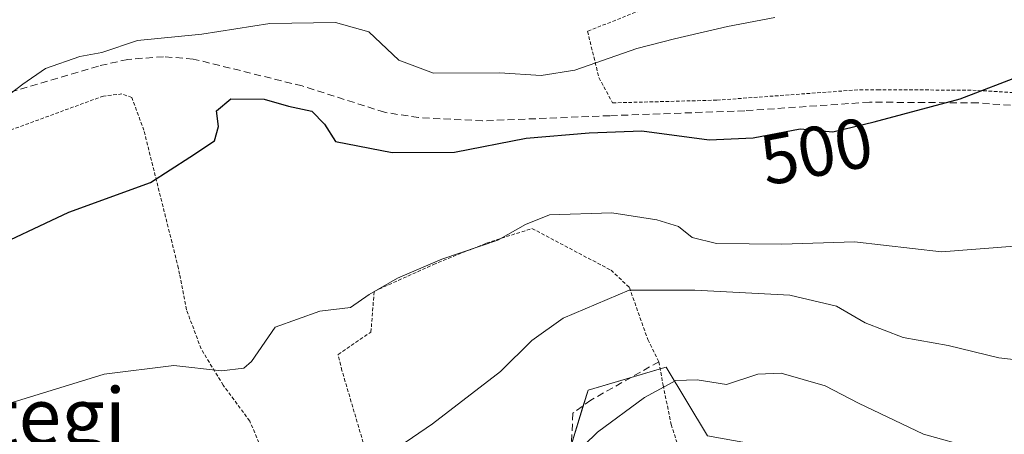
# Model space of a CAD drawing. Units: metres. Extents: x 596613 to 600051, y 4770757 to 4773120.
# Drawn here: x 597791 to 597930, y 4770849 to 4770908 of the extents above; entities that cross this region are included whole.
import ezdxf
from ezdxf.enums import TextEntityAlignment as Align

# ---------------------------------------------------------------- set-up
doc = ezdxf.new("R2010")
doc.units = ezdxf.units.M
doc.header["$MEASUREMENT"] = 0
doc.linetypes.add('TRAZOS', pattern=[0.75, 0.5, -0.25])
doc.linetypes.add('TRAZOSX2', pattern=[1.5, 1, -0.5])
for name, color, linetype, lineweight in [('Alambrada', 19, 'TRAZOS', 0), ('Curva de nivel maestra', 36, 'Continuous', 30), ('Curva de nivel normal', 36, 'Continuous', 0), ('Muro lineal', 1, 'TRAZOSX2', 13), ('Núcleo urbano', 19, 'Continuous', 0), ('Núcleo urbano CxS', 19, 'Continuous', 0), ('Prado', 92, 'Continuous', 0), ('Prado CxS', 92, 'Continuous', 0), ('Rótulo de curva de nivel directora', 19, 'Continuous', 0), ('Senda', 19, 'TRAZOSX2', 0), ('Texto cartográfico', 19, 'Continuous', 0)]:
    doc.layers.add(name, color=color, linetype=linetype, lineweight=lineweight)
doc.styles.add('Arial', font='txt', dxfattribs={"height": 0.2})

# ---------------------------------------------------------------- blocks, each defined once
blk = doc.blocks.new('*U155')
at = {"layer": 'Prado CxS', "color": 92, "linetype": 'Continuous', "lineweight": 0}
blk.add_polyline3d([(598024.25, 4770801.15, 511.77), (598009.34, 4770823.65, 511.66), (598013.79, 4770840.49, 509.46), (597994.17, 4770886.53, 507.26), (597980.53, 4770884.83, 506.94), (597976.82, 4770839.91, 512.49), (597971.61, 4770834.06, 514.11), (597958.6, 4770839.27, 513.57), (597937.78, 4770843.82, 514.32), (597929.33, 4770844.47, 515.93), (597922.83, 4770834.71, 520.9), (597910.46, 4770839.27, 520.83), (597903.31, 4770843.82, 518.98), (597899.41, 4770847.07, 517.85), (597888.35, 4770849.02, 517.25), (597882.49, 4770858.78, 513.65), (597881.49, 4770858.48, 513.65), (597871.44, 4770855.53, 512.56), (597868.83, 4770847.07, 514.28), (597853.22, 4770833.41, 514.34), (597840.21, 4770828.21, 513.23), (597781.02, 4770810.64, 514.85)], dxfattribs=at)
blk = doc.blocks.new('*U208')
at = {"layer": 'Curva de nivel normal', "color": 36, "linetype": 'Continuous', "lineweight": 0}
blk.add_polyline3d([(597786.93, 4770895.52, 495), (597791.4, 4770898.86, 495), (597794.6, 4770901.08, 495), (597799.45, 4770902.76, 495), (597802.57, 4770903.34, 495), (597807.64, 4770905.02, 495), (597816.73, 4770905.95, 495), (597826.38, 4770907.44, 495), (597835.68, 4770907.6, 495), (597840.38, 4770906.27, 495), (597844.64, 4770902.26, 495), (597849.55, 4770900.41, 495), (597858.87, 4770900.46, 495), (597864.8, 4770900.07, 495), (597869.58, 4770900.84, 495), (597878.36, 4770903.9, 495), (597883.66, 4770905.26, 495), (597891.18, 4770907.05, 495), (597897.88, 4770908.3, 495)], dxfattribs=at)
blk = doc.blocks.new('*U218')
at = {"layer": 'Curva de nivel normal', "color": 36, "linetype": 'Continuous', "lineweight": 0}
blk.add_polyline3d([(597941.92, 4770858.66, 510), (597929.59, 4770860.07, 510), (597922.42, 4770861.83, 510), (597916.04, 4770862.98, 510), (597910.66, 4770865.05, 510), (597906.63, 4770867.41, 510), (597900.01, 4770868.97, 510), (597886.55, 4770869.67, 510), (597877.27, 4770869.67, 510), (597867.89, 4770865.71, 510), (597863.48, 4770862.55, 510), (597859.01, 4770858.16, 510), (597849.41, 4770850.72, 510), (597837.94, 4770842.92, 510)], dxfattribs=at)
blk = doc.blocks.new('*U260')
at = {"layer": 'Curva de nivel maestra', "color": 36, "linetype": 'Continuous', "lineweight": 30}
blk.add_polyline3d([(597785.42, 4770874.87, 500), (597797.92, 4770880.72, 500), (597809.48, 4770884.91, 500), (597815.02, 4770888.5, 500), (597818.53, 4770890.83, 500), (597819.11, 4770892.88, 500), (597818.82, 4770895.06, 500), (597820.82, 4770896.78, 500), (597825.56, 4770896.73, 500), (597828.99, 4770895.72, 500), (597832.31, 4770895.03, 500), (597834.12, 4770893.18, 500), (597835.67, 4770890.74, 500), (597843.71, 4770889.17, 500), (597852.5, 4770889.24, 500), (597862.67, 4770891.22, 500), (597871.59, 4770891.97, 500), (597879.06, 4770892.24, 500), (597888.59, 4770890.96, 500), (597894.82, 4770891.25, 500), (597901.47, 4770892.51, 500), (597906.11, 4770892.12, 500), (597911.97, 4770893.5, 500), (597924.13, 4770896.78, 500), (597933.25, 4770900.26, 500)], dxfattribs=at)

msp = doc.modelspace()

# ---------------------------------------------------------------- linework, layer by layer
at = {"layer": 'Alambrada', "color": 19, "linetype": 'TRAZOS', "lineweight": 0}
for points in [[(597938.12, 4770912.94, 503.3), (597938.19, 4770919.56, 498.93), (597937.34, 4770926.27, 497.36), (597936.3, 4770934, 500.45), (597935.76, 4770940.71, 495.44), (597920.16, 4770933.76, 494.48), (597913.39, 4770929.92, 499.71), (597909.07, 4770927.24, 501.88), (597906.12, 4770925.42, 500.13), (597900.39, 4770921.24, 491.75), (597893.64, 4770915.93, 492.2), (597887.21, 4770912.62, 492.45), (597871.36, 4770906.35, 493.12), (597872.96, 4770899.79, 501.12), (597874.9, 4770896.21, 507.41), (597889.67, 4770896.59, 498.77), (597909.91, 4770898.07, 498.9), (597912.42, 4770898.06, 498.84), (597925.9, 4770898.01, 500.11), (597932.3, 4770897.63, 500.65), (597939.23, 4770896.9, 501.31), (597937.62, 4770904.55, 499.92), (597937.48, 4770906.88, 500.8), (597938.12, 4770912.94, 503.3)], [(597809.89, 4770822.74, 515.35), (597806.39, 4770829.04, 513.76), (597804.49, 4770834.64, 511.35), (597803.78, 4770841.87, 511.36), (597815.78, 4770842.33, 509.88), (597826.12, 4770842.22, 510.29), (597826.01, 4770845.33, 508.37), (597823.52, 4770851.13, 506.9), (597819.76, 4770856.23, 505.5), (597816.62, 4770861.37, 504.57), (597814.57, 4770866.91, 503.72), (597813.58, 4770871.92, 503.04), (597813.42, 4770872.76, 503.09), (597808.53, 4770892.32, 500.03), (597806.82, 4770896.98, 499.36), (597805.42, 4770897.47, 501.84), (597802.8, 4770897.18, 504.56), (597789.85, 4770892.43, 499.93), (597783.55, 4770890.54, 497.01), (597776.51, 4770889.23, 496.61), (597764.98, 4770889.23, 496.39), (597763.85, 4770889, 496.25)], [(597845.48, 4770826.99, 516.5), (597844.52, 4770830.57, 514.38), (597843.5, 4770834.4, 516.28), (597840.23, 4770845.92, 514.67), (597836.58, 4770858.29, 507.52), (597836.03, 4770860.56, 509.08), (597840.68, 4770863.73, 508.72), (597841.14, 4770869.51, 508.02), (597849.53, 4770873.3, 513.22), (597857.03, 4770876.34, 509.03), (597863.49, 4770878.41, 506.76), (597874.69, 4770872.5, 516.39), (597877.28, 4770870.06, 512.13), (597879.9, 4770862.68, 512.79), (597881.46, 4770859.53, 515.77), (597882.05, 4770856.22, 518.01), (597883.21, 4770850.67, 516.66), (597885.78, 4770842.43, 522.69)]]:
    msp.add_polyline3d(points, dxfattribs=at)
at = {"layer": 'Curva de nivel normal', "color": 36, "linetype": 'Continuous', "lineweight": 0}
for points in [[(597783.06, 4770851.7, 505), (597802.92, 4770857.76, 505), (597812.75, 4770859.01, 505), (597819.52, 4770858.23, 505), (597822.66, 4770858.64, 505), (597823.78, 4770859.55, 505), (597827.11, 4770864.42, 505), (597833.44, 4770866.7, 505), (597837.78, 4770867.2, 505), (597840.44, 4770869.05, 505), (597844.44, 4770871.39, 505), (597850.73, 4770874.08, 505), (597858.65, 4770876.75, 505), (597862.56, 4770878.99, 505), (597865.96, 4770880.34, 505), (597874.78, 4770880.61, 505), (597881.16, 4770879.64, 505), (597884.22, 4770878.71, 505), (597886.18, 4770877.14, 505), (597889.64, 4770876.3, 505), (597898.89, 4770876.18, 505), (597909.18, 4770876.5, 505), (597921.5, 4770875.09, 505), (597932.44, 4770875.97, 505)], [(597932.1, 4770846.35, 515), (597926.07, 4770847.31, 515), (597918.95, 4770849.29, 515), (597909.74, 4770853.66, 515), (597905.02, 4770856.11, 515), (597898.76, 4770857.91, 515), (597895.49, 4770857.79, 515), (597891.04, 4770856.32, 515), (597886.86, 4770856.99, 515), (597883.85, 4770856.9, 515), (597879.44, 4770854.48, 515), (597872.78, 4770849.56, 515), (597867.18, 4770844.15, 515), (597859.13, 4770837.14, 515), (597851.54, 4770830.67, 515), (597842.03, 4770824.85, 515), (597839.24, 4770822.67, 515), (597838.91, 4770821, 515), (597836.68, 4770820.04, 515)]]:
    msp.add_polyline3d(points, dxfattribs=at)
at = {"layer": 'Muro lineal', "color": 1, "linetype": 'TRAZOSX2', "lineweight": 13}
msp.add_polyline3d([(597881.46, 4770859.53, 515.77), (597871.82, 4770854.1, 515.26), (597869.28, 4770852.25, 515.05), (597868.97, 4770845.64, 516.34), (597853.6, 4770831.85, 515.94), (597845.48, 4770826.99, 516.5), (597839.92, 4770823.66, 516.93), (597840.53, 4770822.64, 517), (597844.69, 4770815.62, 520.66)], dxfattribs=at)
at = {"layer": 'Núcleo urbano', "color": 19, "linetype": 'Continuous', "lineweight": 0}
msp.add_polyline3d([(597888.35, 4770849.02, 517.25), (597882.49, 4770858.78, 513.65), (597881.64, 4770858.53, 513.65), (597881.49, 4770858.49, 513.65), (597877.54, 4770857.32, 513.15), (597871.44, 4770855.53, 512.56), (597870.76, 4770853.33, 513.1), (597869.07, 4770847.85, 514.14)], dxfattribs=at)
at = {"layer": 'Núcleo urbano CxS', "color": 19, "linetype": 'Continuous', "lineweight": 0}
msp.add_polyline3d([(597781.02, 4770810.64, 514.85), (597840.21, 4770828.21, 513.23), (597853.22, 4770833.41, 514.34), (597868.83, 4770847.07, 514.28), (597871.44, 4770855.53, 512.56), (597881.49, 4770858.48, 513.65), (597882.49, 4770858.78, 513.65), (597888.35, 4770849.02, 517.25), (597899.41, 4770847.07, 517.85), (597903.31, 4770843.82, 518.98), (597910.46, 4770839.27, 520.83), (597922.83, 4770834.71, 520.9), (597929.33, 4770844.47, 515.93), (597937.78, 4770843.82, 514.32), (597958.6, 4770839.27, 513.57), (597971.61, 4770834.06, 514.11), (597976.82, 4770839.91, 512.49), (597980.53, 4770884.83, 506.94), (597994.17, 4770886.53, 507.26), (598013.79, 4770840.49, 509.46), (598009.34, 4770823.65, 511.66), (598024.25, 4770801.15, 511.77)], dxfattribs=at)
at = {"layer": 'Prado', "color": 92, "linetype": 'Continuous', "lineweight": 0}
msp.add_polyline3d([(597888.35, 4770849.02, 517.25), (597882.49, 4770858.78, 513.65), (597881.64, 4770858.53, 513.65), (597881.49, 4770858.49, 513.65), (597877.54, 4770857.32, 513.15), (597871.44, 4770855.53, 512.56), (597870.76, 4770853.33, 513.1), (597869.07, 4770847.85, 514.14)], dxfattribs=at)
at = {"layer": 'Senda', "color": 19, "linetype": 'TRAZOSX2', "lineweight": 0}
msp.add_polyline3d([(597943.88, 4770894.51, 501.94), (597934.25, 4770895.64, 500.73), (597926.65, 4770896.2, 500.02), (597911.29, 4770896.31, 499.04), (597893.61, 4770895.09, 498.36), (597874.52, 4770894.39, 498.47), (597856.47, 4770893.66, 497.95), (597847.43, 4770894.12, 497.88), (597842.62, 4770894.87, 497.97), (597830.93, 4770898.61, 497.88), (597815.53, 4770902.42, 496.17), (597811.3, 4770902.75, 496.23), (597806.25, 4770902.36, 495.72), (597802.08, 4770901.43, 495.35), (597781.44, 4770895.33, 493.79), (597769.9, 4770892.38, 493.37), (597762.99, 4770890.86, 492.93), (597753.94, 4770887.06, 492.19), (597745.1, 4770881.61, 491.76), (597741.5, 4770878.78, 491.06), (597737.16, 4770873.99, 490.82), (597734.44, 4770869.66, 490.77)], dxfattribs=at)

# ---------------------------------------------------------------- block references
at = {"layer": 'Curva de nivel maestra', "color": 36, "linetype": 'Continuous', "lineweight": 30}
msp.add_blockref('*U260', (0, 0), dxfattribs=at)
at = {"layer": 'Curva de nivel normal', "color": 36, "linetype": 'Continuous', "lineweight": 0}
for name in ['*U208', '*U218']:
    msp.add_blockref(name, (0, 0), dxfattribs=at)
at = {"layer": 'Prado CxS', "color": 92, "linetype": 'Continuous', "lineweight": 0}
msp.add_blockref('*U155', (0, 0), dxfattribs=at)

# ---------------------------------------------------------------- texts
at = {"layer": 'Rótulo de curva de nivel directora', "color": 19, "linetype": 'Continuous', "lineweight": 0, "style": 'Arial'}
msp.add_text('500', height=7, rotation=10.729, dxfattribs=at).set_placement((597903.78, 4770889.36), align=Align.MIDDLE_CENTER)
at = {"layer": 'Texto cartográfico', "color": 19, "linetype": 'Continuous', "lineweight": 0, "style": 'Arial'}
msp.add_text('Mintegi', height=8, dxfattribs=at).set_placement((597787.06, 4770851.84), align=Align.MIDDLE_CENTER)

doc.saveas('drawing.dxf')
